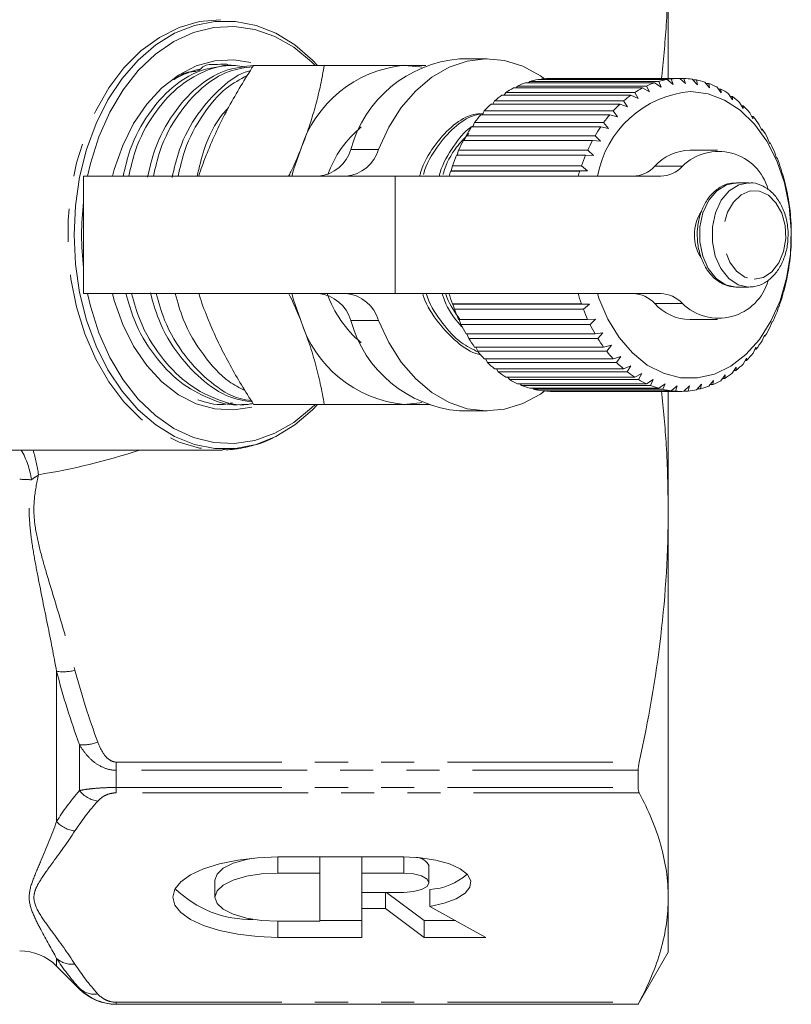
# Model space of a CAD drawing. Units: millimetres. Extents: x -35 to 604, y 12 to 339.
# Drawn here: x 202 to 232, y 12 to 50 of the extents above; entities that cross this region are included whole.
import ezdxf

# ---------------------------------------------------------------- set-up
doc = ezdxf.new("R2010")
doc.units = ezdxf.units.MM
doc.linetypes.add('PHANTOM', pattern=[12.7, 6.35, -1.27, 1.27, -1.27, 1.27, -1.27])

msp = doc.modelspace()

# ---------------------------------------------------------------- linework, layer by layer
at = {"color": 7, "linetype": 'Continuous', "lineweight": 15}
for p, q in [((226.833, 47.899), (226.833, 52.495)), ((219.887, 48.721), (218.827, 48.721)), ((210.228, 48.471), (210.013, 48.471)), ((210.927, 48.471), (213.641, 48.471)), ((221.977, 47.926), (222.001, 47.949)), ((222.001, 47.949), (226.95, 47.949)), ((227.272, 47.971), (222.322, 47.971)), ((226.95, 47.949), (227.026, 47.74)), ((227.493, 47.771), (227.272, 47.971)), ((227.275, 47.969), (227.435, 47.969)), ((227.435, 47.969), (227.493, 47.771)), ((225.849, 47.603), (220.899, 47.603)), ((220.995, 47.603), (221.053, 47.678)), ((221.053, 47.678), (226.002, 47.678)), ((226.312, 47.802), (221.363, 47.802)), ((221.478, 47.802), (221.521, 47.852)), ((221.521, 47.852), (226.471, 47.852)), ((226.789, 47.926), (221.839, 47.926)), ((226.113, 47.453), (225.849, 47.603)), ((226.002, 47.678), (226.113, 47.453)), ((226.563, 47.633), (226.312, 47.802)), ((226.471, 47.852), (226.563, 47.633)), ((227.026, 47.74), (226.789, 47.926)), ((227.961, 47.727), (227.756, 47.938)), ((227.783, 47.91), (227.917, 47.91)), ((227.917, 47.91), (227.961, 47.727)), ((228.421, 47.608), (228.234, 47.828)), ((228.28, 47.774), (228.392, 47.774)), ((228.392, 47.774), (228.421, 47.608)), ((228.869, 47.415), (228.7, 47.641)), ((225.404, 47.331), (220.455, 47.331)), ((220.534, 47.331), (220.601, 47.43)), ((220.601, 47.43), (225.551, 47.43)), ((225.68, 47.201), (225.404, 47.331)), ((225.551, 47.43), (225.68, 47.201)), ((228.759, 47.562), (228.853, 47.562)), ((228.853, 47.562), (228.869, 47.415)), ((229.299, 47.151), (229.148, 47.38)), ((229.216, 47.277), (229.293, 47.277)), ((229.293, 47.277), (229.299, 47.151)), ((224.985, 46.988), (220.035, 46.988)), ((220.1, 46.988), (220.173, 47.11)), ((220.173, 47.11), (225.122, 47.11)), ((225.27, 46.881), (224.985, 46.988)), ((225.122, 47.11), (225.27, 46.881)), ((229.704, 46.82), (229.572, 47.049)), ((229.645, 46.923), (229.708, 46.923)), ((229.708, 46.923), (229.704, 46.82)), ((224.596, 46.58), (219.646, 46.58)), ((219.699, 46.58), (219.773, 46.724)), ((219.773, 46.724), (224.722, 46.724)), ((224.888, 46.497), (224.596, 46.58)), ((224.722, 46.724), (224.888, 46.497)), ((230.08, 46.425), (229.967, 46.652)), ((230.041, 46.505), (230.091, 46.505)), ((230.091, 46.505), (230.08, 46.425)), ((224.242, 46.112), (219.292, 46.112)), ((219.334, 46.112), (219.406, 46.275)), ((219.406, 46.275), (224.356, 46.275)), ((224.54, 46.054), (224.242, 46.112)), ((224.356, 46.275), (224.54, 46.054)), ((230.422, 45.973), (230.327, 46.193)), ((219.01, 45.59), (219.079, 45.771)), ((219.079, 45.771), (224.028, 45.771)), ((224.028, 45.771), (224.23, 45.558)), ((230.399, 46.027), (230.439, 46.027)), ((230.439, 46.027), (230.422, 45.973)), ((230.725, 45.468), (230.647, 45.68)), ((223.928, 45.59), (218.978, 45.59)), ((224.23, 45.558), (223.928, 45.59)), ((230.715, 45.496), (230.745, 45.496)), ((230.745, 45.496), (230.725, 45.468)), ((223.658, 45.021), (218.709, 45.021)), ((218.732, 45.021), (218.794, 45.217)), ((218.794, 45.217), (223.744, 45.217)), ((223.962, 45.015), (223.658, 45.021)), ((223.744, 45.217), (223.962, 45.015)), ((228.726, 45.221), (227.666, 45.221)), ((230.986, 44.918), (230.924, 45.118)), ((218.507, 44.432), (218.556, 44.62)), ((218.556, 44.62), (223.505, 44.62)), ((223.505, 44.62), (223.74, 44.432)), ((230.985, 44.92), (231.007, 44.92)), ((231.007, 44.92), (230.986, 44.918)), ((204.402, 44.221), (204.402, 39.721)), ((204.402, 44.221), (216.352, 44.221)), ((216.352, 44.221), (226.547, 44.221)), ((218.487, 44.412), (218.507, 44.432)), ((223.436, 44.412), (218.487, 44.412)), ((218.507, 44.432), (223.74, 44.432)), ((223.74, 44.432), (223.436, 44.412)), ((231.2, 44.329), (231.155, 44.515)), ((231.221, 44.305), (231.2, 44.329)), ((229.928, 43.971), (229.447, 43.971)), ((231.366, 43.71), (231.334, 43.879)), ((231.383, 43.66), (231.366, 43.71)), ((231.481, 43.068), (231.462, 43.218)), ((231.493, 42.993), (231.481, 43.068)), ((231.543, 42.411), (231.535, 42.541)), ((231.548, 42.312), (231.543, 42.411)), ((231.548, 41.627), (231.552, 41.749)), ((231.552, 41.749), (231.554, 41.856)), ((231.507, 41.09), (231.517, 41.173)), ((231.492, 40.946), (231.507, 41.09)), ((231.382, 40.279), (231.41, 40.442)), ((231.41, 40.442), (231.425, 40.501)), ((216.352, 39.721), (204.402, 39.721)), ((226.547, 39.721), (216.352, 39.721)), ((229.447, 39.971), (229.928, 39.971)), ((231.219, 39.634), (231.261, 39.814)), ((231.261, 39.814), (231.28, 39.847)), ((218.575, 39.315), (218.554, 39.326)), ((218.554, 39.326), (223.504, 39.326)), ((218.575, 39.315), (223.808, 39.315)), ((218.629, 39.122), (218.575, 39.315)), ((223.504, 39.326), (223.808, 39.315)), ((223.808, 39.315), (223.578, 39.122)), ((223.578, 39.122), (218.629, 39.122)), ((231.006, 39.019), (231.062, 39.215)), ((231.062, 39.215), (231.083, 39.221)), ((218.792, 38.729), (223.742, 38.729)), ((218.883, 38.538), (218.818, 38.729)), ((223.833, 38.538), (218.883, 38.538)), ((223.742, 38.729), (224.046, 38.744)), ((224.046, 38.744), (223.833, 38.538)), ((227.666, 38.721), (228.726, 38.721)), ((230.744, 38.443), (230.816, 38.651)), ((230.837, 38.631), (230.809, 38.631)), ((230.816, 38.651), (230.837, 38.631)), ((219.077, 38.175), (224.027, 38.175)), ((219.182, 38), (219.112, 38.175)), ((224.027, 38.175), (224.328, 38.216)), ((224.328, 38.216), (224.132, 38)), ((230.437, 37.913), (230.527, 38.131)), ((230.527, 38.131), (230.544, 38.085)), ((224.132, 38), (219.182, 38)), ((230.544, 38.085), (230.508, 38.085)), ((219.404, 37.67), (224.354, 37.67)), ((219.523, 37.513), (219.45, 37.67)), ((224.473, 37.513), (219.523, 37.513)), ((224.354, 37.67), (224.651, 37.737)), ((224.651, 37.737), (224.473, 37.513)), ((230.089, 37.436), (230.197, 37.66)), ((230.21, 37.589), (230.163, 37.589)), ((230.197, 37.66), (230.21, 37.589)), ((219.77, 37.221), (224.72, 37.221)), ((219.901, 37.084), (219.827, 37.221)), ((224.851, 37.084), (219.901, 37.084)), ((224.72, 37.221), (225.011, 37.312)), ((225.011, 37.312), (224.851, 37.084)), ((229.706, 37.017), (229.832, 37.246)), ((229.838, 37.151), (229.779, 37.151)), ((229.832, 37.246), (229.838, 37.151)), ((220.17, 36.834), (225.12, 36.834)), ((220.311, 36.719), (220.24, 36.834)), ((225.261, 36.719), (220.311, 36.719)), ((225.12, 36.834), (225.402, 36.949)), ((225.402, 36.949), (225.261, 36.719)), ((225.548, 36.514), (225.82, 36.651)), ((225.82, 36.651), (225.697, 36.423)), ((229.291, 36.664), (229.435, 36.893)), ((229.433, 36.775), (229.361, 36.775)), ((229.435, 36.893), (229.433, 36.775)), ((220.599, 36.514), (225.548, 36.514)), ((220.748, 36.423), (220.683, 36.514)), ((225.697, 36.423), (220.748, 36.423)), ((221.05, 36.266), (226, 36.266)), ((221.205, 36.199), (221.152, 36.266)), ((226, 36.266), (226.26, 36.422)), ((226.26, 36.422), (226.155, 36.199)), ((226.468, 36.091), (226.715, 36.266)), ((226.715, 36.266), (226.628, 36.05)), ((227.914, 36.032), (228.113, 36.247)), ((228.113, 36.247), (228.075, 36.069)), ((228.389, 36.168), (228.571, 36.391)), ((228.571, 36.391), (228.546, 36.23)), ((228.85, 36.379), (229.013, 36.607)), ((229, 36.467), (228.913, 36.467)), ((229.013, 36.607), (229, 36.467)), ((226.155, 36.199), (221.205, 36.199)), ((221.518, 36.091), (226.468, 36.091)), ((221.678, 36.05), (221.641, 36.091)), ((226.628, 36.05), (221.678, 36.05)), ((221.998, 35.993), (226.948, 35.993)), ((222.16, 35.978), (222.144, 35.993)), ((227.11, 35.978), (222.16, 35.978)), ((222.362, 35.971), (227.312, 35.971)), ((226.833, 31.448), (226.833, 35.993)), ((226.948, 35.993), (227.179, 36.184)), ((227.179, 36.184), (227.11, 35.978)), ((227.432, 35.974), (227.648, 36.178)), ((227.594, 35.985), (227.443, 35.985)), ((227.648, 36.178), (227.594, 35.985)), ((228.075, 36.069), (227.949, 36.069)), ((228.546, 36.23), (228.44, 36.23)), ((209.723, 35.471), (209.756, 35.471)), ((210.486, 35.471), (210.701, 35.471)), ((210.927, 35.471), (213.641, 35.471)), ((218.827, 35.221), (219.887, 35.221)), ((199.08, 33.721), (209.634, 33.721)), ((226.833, 16.565), (226.833, 31.448)), ((225.678, 21.445), (225.678, 20.784)), ((216.69, 18.12), (211.858, 18.12)), ((213.469, 18.12), (213.469, 17.504)), ((215.08, 18.12), (215.08, 17.504)), ((217.656, 17.134), (217.656, 17.78)), ((213.469, 17.504), (211.858, 17.504)), ((213.469, 15.655), (213.469, 17.504)), ((216.69, 17.504), (215.08, 17.504)), ((215.08, 17.504), (215.08, 16.764)), ((209.443, 17.226), (209.443, 16.579)), ((215.08, 16.764), (216.69, 16.764)), ((215.08, 16.764), (215.08, 16.148)), ((215.982, 16.764), (215.982, 16.148)), ((216.023, 16.764), (217.465, 15.681)), ((217.687, 16.871), (217.687, 16.225)), ((226.833, 14.471), (226.833, 16.565)), ((215.08, 15.038), (215.08, 16.148)), ((215.08, 16.148), (215.982, 16.148)), ((215.982, 16.148), (217.465, 15.034)), ((219.833, 15.034), (217.687, 16.225)), ((211.858, 15.655), (213.469, 15.655)), ((213.469, 15.685), (215.08, 15.685)), ((217.465, 15.681), (218.668, 15.681)), ((217.465, 15.681), (217.465, 15.034)), ((211.858, 15.038), (215.08, 15.038)), ((217.465, 15.034), (219.833, 15.034)), ((225.678, 12.471), (226.833, 14.471)), ((203.369, 13.936), (204.247, 13.057)), ((205.661, 12.471), (225.678, 12.471)), ((225.678, 12.475), (225.678, 12.471))]:
    msp.add_line(p, q, dxfattribs=at)
at = {"color": 8, "linetype": 'PHANTOM', "lineweight": 0}
for p, q in [((214.655, 45.25), (215.715, 45.25)), ((226.316, 44.602), (227.377, 44.602)), ((216.352, 39.721), (216.352, 44.221)), ((227.377, 39.34), (226.316, 39.34)), ((215.715, 38.693), (214.655, 38.693)), ((203.369, 19.477), (203.369, 25.238)), ((204.247, 20.666), (204.247, 22.424)), ((205.661, 21.758), (225.717, 21.758)), ((205.661, 21.758), (205.661, 21.445)), ((205.661, 20.784), (205.661, 21.445)), ((225.678, 21.445), (205.661, 21.445)), ((205.661, 20.784), (225.678, 20.784)), ((205.661, 20.578), (205.661, 20.784)), ((225.717, 20.578), (205.661, 20.578)), ((211.858, 18.12), (211.858, 17.504)), ((216.69, 18.12), (216.69, 17.504)), ((211.858, 15.655), (211.858, 15.038)), ((203.369, 13.936), (203.369, 14.233)), ((204.247, 13.057), (204.247, 13.084)), ((205.661, 12.551), (225.717, 12.551)), ((205.661, 12.551), (205.661, 12.475)), ((205.661, 12.471), (205.661, 12.475)), ((225.678, 12.475), (205.661, 12.475))]:
    msp.add_line(p, q, dxfattribs=at)
at = {"color": 8, "linetype": 'PHANTOM', "lineweight": 0, "flags": 128}
for points in [[(209.66, 50.221), (209.642, 50.221), (208.847, 50.146), (208.066, 49.918), (207.315, 49.541), (206.607, 49.024), (205.956, 48.375), (205.373, 47.606), (204.87, 46.732), (204.456, 45.77), (204.138, 44.736), (203.923, 43.651), (203.814, 42.535), (203.814, 41.408), (203.923, 40.291), (204.138, 39.206), (204.456, 38.173), (204.87, 37.21), (205.373, 36.337), (205.956, 35.568), (206.607, 34.919), (207.315, 34.401), (208.066, 34.025), (208.847, 33.797), (209.634, 33.721)], [(229.447, 43.971), (229.062, 43.896), (228.694, 43.664), (228.387, 43.296), (228.166, 42.82), (228.049, 42.275), (228.045, 41.706), (228.155, 41.158), (228.369, 40.676), (228.671, 40.299), (229.035, 40.058), (229.433, 39.971)], [(229.924, 43.971), (229.543, 43.896), (229.175, 43.664), (228.869, 43.296), (228.648, 42.82), (228.531, 42.275), (228.527, 41.706), (228.636, 41.158), (228.851, 40.676), (229.152, 40.299), (229.517, 40.058), (229.915, 39.971)], [(230.129, 40.271), (230.484, 40.342), (230.808, 40.557), (231.073, 40.898), (231.255, 41.335), (231.338, 41.828), (231.315, 42.333), (231.187, 42.807), (230.967, 43.206), (230.673, 43.496), (230.331, 43.65), (229.973, 43.655), (229.629, 43.51), (229.331, 43.229), (229.105, 42.836), (228.971, 42.366), (228.941, 41.861), (229.017, 41.366), (229.193, 40.924), (229.454, 40.576), (229.775, 40.352), (230.129, 40.271)]]:
    msp.add_lwpolyline(points, dxfattribs=at)
at = {"color": 7, "linetype": 'Continuous', "lineweight": 15, "flags": 128}
for points in [[(213.384, 48.471), (213.189, 48.675), (212.512, 49.257), (211.786, 49.703), (211.023, 50.005), (210.238, 50.158), (209.446, 50.158), (208.662, 50.005), (207.899, 49.703), (207.173, 49.257), (206.496, 48.675), (205.882, 47.968), (205.342, 47.15), (204.885, 46.235), (204.52, 45.24), (204.255, 44.185), (204.094, 43.089), (204.04, 41.971)], [(204.559, 44.221), (204.672, 44.707), (204.993, 45.727), (205.411, 46.674), (205.919, 47.529), (206.505, 48.275), (207.159, 48.9), (207.869, 49.389), (208.619, 49.734), (209.397, 49.927), (210.185, 49.966), (210.97, 49.85), (211.736, 49.58), (212.468, 49.162), (213.151, 48.604), (213.286, 48.471)], [(222.091, 47.959), (221.928, 48.073), (221.258, 48.437), (220.557, 48.655), (219.84, 48.721), (219.125, 48.635), (218.427, 48.398), (217.762, 48.015), (217.145, 47.496), (216.59, 46.852), (216.11, 46.098), (215.715, 45.25)], [(205.513, 44.221), (205.583, 44.482), (205.906, 45.403), (206.324, 46.244), (206.828, 46.985), (207.407, 47.609), (208.045, 48.1), (208.73, 48.447), (209.443, 48.643), (210.17, 48.682), (210.822, 48.583)], [(216.705, 48.471), (217.305, 48.416), (217.376, 48.402)], [(227.703, 47.471), (228.36, 47.383), (228.997, 47.139), (229.595, 46.747), (230.138, 46.217), (230.61, 45.565), (230.997, 44.809), (231.288, 43.972), (231.475, 43.078), (231.553, 42.151), (231.518, 41.22), (231.373, 40.31), (231.121, 39.447), (230.77, 38.658), (230.329, 37.964), (229.812, 37.385), (229.233, 36.938), (228.609, 36.636), (227.958, 36.487), (227.298, 36.496), (226.649, 36.663), (226.029, 36.982), (225.456, 37.445), (224.947, 38.038), (224.516, 38.744), (224.176, 39.543), (224.117, 39.721)], [(212.393, 44.221), (212.459, 44.459), (212.725, 45.221)], [(204.04, 41.971), (204.094, 40.854), (204.255, 39.757), (204.52, 38.702), (204.885, 37.708), (205.342, 36.793), (205.882, 35.974), (206.496, 35.267), (207.173, 34.686), (207.899, 34.239), (208.662, 33.937), (209.446, 33.785), (210.238, 33.785), (211.023, 33.937), (211.786, 34.239), (212.512, 34.686), (213.189, 35.267), (213.384, 35.471)], [(213.286, 35.471), (213.151, 35.339), (212.468, 34.781), (211.736, 34.363), (210.97, 34.093), (210.185, 33.976), (209.397, 34.015), (208.619, 34.209), (207.869, 34.554), (207.159, 35.043), (206.505, 35.667), (205.919, 36.414), (205.411, 37.269), (204.993, 38.216), (204.672, 39.235), (204.559, 39.721)], [(210.864, 35.371), (210.17, 35.26), (209.443, 35.3), (208.73, 35.495), (208.045, 35.843), (207.407, 36.334), (206.828, 36.957), (206.324, 37.698), (205.906, 38.539), (205.583, 39.461), (205.513, 39.721)], [(212.725, 38.721), (212.459, 39.484), (212.393, 39.721)], [(215.715, 38.693), (216.11, 37.845), (216.59, 37.09), (217.145, 36.446), (217.762, 35.927), (218.427, 35.545), (219.125, 35.308), (219.84, 35.222), (220.557, 35.288), (221.258, 35.506), (221.928, 35.869), (222.113, 36)], [(217.376, 35.541), (217.305, 35.527), (216.705, 35.471)], [(209.634, 33.721), (209.642, 33.721), (209.731, 33.722)], [(211.858, 18.12), (211.073, 18.09), (210.318, 18.003), (209.622, 17.86), (209.011, 17.669), (208.511, 17.435), (208.139, 17.169), (207.91, 16.88), (207.832, 16.579), (207.91, 16.278), (208.139, 15.989), (208.511, 15.723), (209.011, 15.49), (209.622, 15.298), (210.318, 15.156), (211.073, 15.068), (211.858, 15.038)], [(210.917, 18.077), (210.651, 18.026), (210.15, 17.88), (209.766, 17.688), (209.525, 17.465), (209.443, 17.226)], [(217.687, 16.225), (218.243, 16.347), (218.703, 16.518), (219.038, 16.727), (219.227, 16.962), (219.26, 17.207), (219.133, 17.447), (218.855, 17.668), (218.443, 17.856), (217.923, 18), (217.326, 18.089), (216.69, 18.12)], [(211.858, 17.504), (211.233, 17.472), (210.651, 17.38), (210.15, 17.233), (209.766, 17.041), (209.525, 16.818), (209.443, 16.579), (209.525, 16.34), (209.766, 16.117), (210.15, 15.925), (210.651, 15.778), (211.233, 15.686), (211.858, 15.655)], [(216.69, 16.764), (217.06, 16.792), (217.373, 16.872), (217.583, 16.992), (217.656, 17.134), (217.583, 17.275), (217.373, 17.395), (217.06, 17.475), (216.69, 17.504)]]:
    msp.add_lwpolyline(points, dxfattribs=at)
at = {"color": 7, "linetype": 'Continuous', "lineweight": 15}
for centre, radius, start, end in [((219.229, 43.995), 4.743, 94.8636, 164.6607), ((217.139, 43.878), 4.614, 95.3927, 163.0703), ((222.363, 44.96), 3.011, 90.7664, 96.9063), ((227.312, 44.96), 3.011, 90.7664, 96.9063), ((227.311, 44.95), 3.021, 81.5274, 87.6538), ((222.595, 44.344), 3.674, 117.489, 122.8658), ((222.448, 44.643), 3.341, 108.9533, 114.6824), ((222.38, 44.854), 3.118, 99.9849, 105.9835), ((227.545, 44.344), 3.674, 117.489, 122.8658), ((227.397, 44.643), 3.341, 108.9533, 114.6824), ((227.329, 44.854), 3.118, 99.9849, 105.9835), ((227.287, 44.825), 3.148, 72.5019, 78.4625), ((227.208, 44.597), 3.39, 63.8833, 69.5568), ((222.84, 43.983), 4.11, 125.48, 130.4696), ((228.058, 43.475), 4.012, 95.0761, 169.2813), ((227.79, 43.983), 4.11, 125.48, 130.4696), ((227.045, 44.286), 3.742, 55.7961, 61.1081), ((226.782, 43.918), 4.194, 48.2928, 53.2158), ((223.189, 43.593), 4.634, 132.8852, 137.4912), ((228.138, 43.593), 4.634, 132.8852, 137.4912), ((226.416, 43.525), 4.731, 41.3673, 45.9104), ((223.631, 43.202), 5.224, 139.7184, 143.9705), ((228.581, 43.202), 5.224, 139.7184, 143.9705), ((225.959, 43.138), 5.33, 34.9745, 39.1705), ((217.775, 42.831), 4.259, 129.6846, 160.0448), ((224.146, 42.842), 5.853, 146.029, 149.9709), ((229.096, 42.842), 5.853, 146.029, 149.9709), ((225.435, 42.785), 5.962, 29.0487, 32.9425), ((224.7, 42.534), 6.487, 151.8849, 155.5657), ((229.649, 42.534), 6.487, 151.8849, 155.5657), ((224.879, 42.487), 6.593, 23.5154, 27.1567), ((213.279, 45.645), 1.431, 275.5731, 343.9512), ((214.34, 45.645), 1.431, 275.5731, 343.9512), ((225.251, 42.293), 7.088, 157.3608, 160.8303), ((230.2, 42.293), 7.088, 157.3608, 160.8303), ((227.714, 43.335), 1.887, 91.479, 137.8153), ((228.761, 43.194), 1.975, 15.1995, 134.499), ((225.454, 45.387), 1.166, 271.59, 317.7043), ((226.514, 45.387), 1.166, 271.59, 317.7043), ((224.333, 42.259), 7.185, 18.2997, 21.738), ((225.672, 42.15), 7.533, 162.5224, 164.0397), ((230.622, 42.15), 7.533, 162.5224, 164.0397), ((223.842, 42.104), 7.7, 13.3292, 16.6122), ((223.447, 42.015), 8.105, 8.5356, 11.7083), ((215.602, 41.971), 11.271, 173.5606, 186.4394), ((229.339, 42.012), 1.497, 144.7074, 181.5523), ((223.183, 41.978), 8.372, 3.8543, 6.9593), ((223.073, 41.971), 8.481, 359.2235, 2.3017), ((229.36, 41.935), 1.518, 178.6191, 212.6537), ((223.129, 41.969), 8.426, 354.5825, 357.6742), ((223.344, 41.944), 8.209, 349.8705, 353.0163), ((228.761, 40.747), 1.973, 225.4645, 344.5159), ((223.699, 41.875), 7.847, 345.0248, 348.2667), ((213.279, 38.297), 1.431, 16.0488, 84.4269), ((217.896, 41.2), 4.404, 199.6127, 229.8377), ((214.34, 38.297), 1.431, 16.0488, 84.4269), ((225.596, 41.77), 7.454, 195.7882, 199.1431), ((230.546, 41.77), 7.454, 195.7882, 199.1431), ((225.454, 38.556), 1.166, 42.2957, 88.41), ((226.514, 38.556), 1.166, 42.2957, 88.41), ((227.714, 40.607), 1.887, 222.1847, 268.521), ((224.163, 41.743), 7.365, 339.9797, 343.3618), ((225.072, 41.578), 6.896, 200.8725, 204.4062), ((230.022, 41.578), 6.896, 200.8725, 204.4062), ((224.696, 41.538), 6.794, 334.6657, 338.2346), ((217.139, 40.065), 4.614, 196.9297, 264.6073), ((219.229, 39.947), 4.743, 195.3393, 265.1364), ((224.515, 41.314), 6.28, 206.2377, 209.9989), ((229.465, 41.314), 6.28, 206.2377, 209.9989), ((225.254, 41.263), 6.172, 329.0092, 332.8142), ((223.97, 40.987), 5.644, 211.9578, 215.9966), ((228.92, 40.987), 5.644, 211.9578, 215.9966), ((225.793, 40.926), 5.536, 322.935, 327.0261), ((223.476, 40.614), 5.024, 218.1081, 222.4726), ((228.426, 40.614), 5.024, 218.1081, 222.4726), ((226.275, 40.547), 4.923, 316.3708, 320.7951), ((223.063, 40.22), 4.453, 224.7599, 229.4901), ((228.013, 40.22), 4.453, 224.7599, 229.4901), ((226.672, 40.153), 4.362, 309.256, 314.0514), ((222.748, 39.836), 3.956, 231.9707, 237.0891), ((227.698, 39.836), 3.956, 231.9707, 237.0891), ((226.969, 39.773), 3.88, 301.5567, 306.7415), ((222.536, 39.492), 3.553, 239.7684, 245.2674), ((227.486, 39.492), 3.553, 239.7684, 245.2674), ((227.164, 39.44), 3.494, 293.284, 298.8442), ((222.418, 39.22), 3.255, 248.1322, 253.9616), ((222.37, 39.041), 3.07, 256.9745, 263.0356), ((222.362, 38.974), 3.003, 266.135, 269.9993), ((227.367, 39.22), 3.255, 248.1322, 253.9616), ((227.32, 39.041), 3.07, 256.9745, 263.0356), ((227.312, 38.973), 3.002, 266.1344, 272.2875), ((227.307, 39.021), 3.05, 275.3932, 281.4808), ((227.269, 39.182), 3.215, 284.5133, 290.3905), ((217.149, 17.543), 0.56, 25.0454, 88.699), ((217.534, 19.303), 2.436, 273.6113, 310.7531), ((210.803, 19.843), 4.117, 225.5847, 271.5814), ((201.955, 12.521), 2, 45, 90), ((205.661, 14.471), 2, 225, 270)]:
    msp.add_arc(centre, radius, start, end, dxfattribs=at)
at = {"color": 8, "linetype": 'PHANTOM', "lineweight": 0}
for centre, radius, start, end in [((199.306, 32.164), 3.124, 7.6895, 29.9002), ((190.313, 30.568), 12.562, 10.122, 14.5385), ((201.956, 26.858), 5.741, 85.5511, 90.0199), ((203.622, 27.052), 1.832, 262.0405, 284.3322), ((204.374, 24.154), 1.735, 265.8125, 289.5478), ((205.111, 21.36), 1.109, 218.797, 261.8622), ((204.184, 20.215), 1.1, 222.1458, 264.3377), ((203.975, 14.918), 0.914, 228.4719, 276.3327), ((204.825, 13.705), 0.848, 227.048, 278.7679)]:
    msp.add_arc(centre, radius, start, end, dxfattribs=at)
msp.add_ellipse((203.389, 42.737), major_axis=(14.825, 4.712), ratio=0.614014, start_param=4.472708, end_param=4.730616, dxfattribs=at)
at = {"color": 7, "linetype": 'Continuous', "lineweight": 15}
for points, knots in [([(226.833, 52.495), (226.821, 51.667), (226.799, 50.141), (226.641, 48.621), (226.568, 47.926)], [0, 0, 0, 0, 0.542166, 1, 1, 1, 1]), ([(210.013, 48.469), (209.624, 48.426), (208.854, 48.342), (207.778, 47.668), (206.863, 46.639), (206.211, 45.457), (206.005, 44.568), (205.925, 44.221)], [0, 0, 0, 0, 0.216964, 0.428853, 0.640742, 0.860123, 1, 1, 1, 1]), ([(206.141, 44.221), (206.217, 44.556), (206.417, 45.435), (207.06, 46.608), (207.97, 47.659), (209.046, 48.294), (209.953, 48.549), (210.467, 48.428), (210.593, 48.399)], [0, 0, 0, 0, 0.126324, 0.331638, 0.529941, 0.728244, 0.933558, 1, 1, 1, 1]), ([(210.959, 48.469), (210.569, 48.426), (209.799, 48.342), (208.723, 47.668), (207.809, 46.639), (207.152, 45.447), (206.944, 44.546), (206.861, 44.189)], [0, 0, 0, 0, 0.215996, 0.426939, 0.637882, 0.856284, 1, 1, 1, 1]), ([(207.086, 44.221), (207.163, 44.556), (207.363, 45.434), (208.006, 46.612), (208.916, 47.646), (209.907, 48.292), (210.59, 48.379), (210.893, 48.418)], [0, 0, 0, 0, 0.1424791, 0.3740498, 0.5977127, 0.8213756, 1, 1, 1, 1]), ([(209.937, 48.503), (209.912, 48.508), (209.748, 48.537), (209.444, 48.477), (209.093, 48.525), (208.746, 48.168), (208.452, 48.299), (208.072, 48.056), (207.924, 47.965), (207.886, 47.94), (207.876, 47.933), (207.874, 47.931), (207.873, 47.93), (207.872, 47.93), (207.871, 47.929), (207.871, 47.929), (207.872, 47.929), (207.877, 47.931), (207.905, 47.947), (208.029, 48.017), (208.361, 48.189), (208.686, 48.278), (208.903, 48.338)], [0, 0, 0, 0, 0.022725, 0.147614, 0.275537, 0.313614, 0.520947, 0.62451, 0.65039, 0.656873, 0.657659, 0.658229, 0.658483, 0.65874, 0.658959, 0.659203, 0.659629, 0.660999, 0.667388, 0.692752, 0.79409, 1, 1, 1, 1]), ([(210.927, 48.471), (210.761, 48.209), (210.429, 47.683), (209.971, 46.877), (209.547, 46.055), (209.309, 45.5), (209.189, 45.221)], [0, 0, 0, 0, 0.247269, 0.495363, 0.746874, 1, 1, 1, 1]), ([(212.725, 45.221), (212.756, 45.298), (212.889, 45.628), (213.096, 46.211), (213.32, 46.969), (213.504, 47.724), (213.595, 48.222), (213.641, 48.471)], [0, 0, 0, 0, 0.070043, 0.299803, 0.530825, 0.765022, 1, 1, 1, 1]), ([(213.641, 48.471), (213.902, 48.471), (214.372, 48.471), (215.026, 48.471), (215.612, 48.471), (216.177, 48.471), (216.529, 48.471), (216.705, 48.471)], [0, 0, 0, 0, 0.2361156, 0.4256231, 0.615623, 0.8074352, 1, 1, 1, 1]), ([(216.705, 48.471), (216.928, 48.471), (217.22, 48.471), (217.479, 48.471), (217.54, 48.471)], [0, 0, 0, 0, 0.7624047, 1, 1, 1, 1]), ([(210.793, 48.256), (210.778, 48.253), (210.386, 48.18), (209.672, 47.642), (208.753, 46.646), (208.096, 45.441), (207.886, 44.535), (207.802, 44.172)], [0, 0, 0, 0, 0.0105, 0.275948, 0.541397, 0.816231, 1, 1, 1, 1]), ([(208.032, 44.221), (208.108, 44.556), (208.308, 45.436), (208.953, 46.601), (209.781, 47.599), (210.412, 47.935), (210.684, 48.081)], [0, 0, 0, 0, 0.185695, 0.4875041, 0.7790071, 1, 1, 1, 1]), ([(209.968, 46.857), (209.89, 46.774), (209.496, 46.353), (209.052, 45.448), (208.843, 44.565), (208.761, 44.221)], [0, 0, 0, 0, 0.129873, 0.661215, 1, 1, 1, 1]), ([(219.617, 46.624), (219.501, 46.608), (219.11, 46.552), (218.485, 46.13), (217.827, 45.382), (217.421, 44.706), (217.309, 44.268), (217.297, 44.221)], [0, 0, 0, 0, 0.116833, 0.396295, 0.675757, 0.965103, 1, 1, 1, 1]), ([(217.446, 44.28), (217.45, 44.297), (217.554, 44.704), (217.948, 45.355), (218.6, 46.112), (219.227, 46.543), (219.622, 46.603), (219.741, 46.621)], [0, 0, 0, 0, 0.012918, 0.307711, 0.592434, 0.877156, 1, 1, 1, 1]), ([(219.352, 46.153), (219.319, 46.134), (219.029, 45.965), (218.582, 45.359), (218.169, 44.707), (218.057, 44.268), (218.045, 44.221)], [0, 0, 0, 0, 0.055738, 0.492848, 0.945417, 1, 1, 1, 1]), ([(218.194, 44.28), (218.199, 44.297), (218.303, 44.704), (218.633, 45.281), (219.023, 45.694), (219.182, 45.862)], [0, 0, 0, 0, 0.02531, 0.602872, 1, 1, 1, 1]), ([(209.189, 45.221), (209.159, 45.144), (209.027, 44.815), (208.9, 44.48), (208.824, 44.225), (208.823, 44.221)], [0, 0, 0, 0, 0.230722, 0.987559, 1, 1, 1, 1]), ([(212.271, 44.221), (212.299, 44.277), (212.47, 44.608), (212.609, 44.942), (212.725, 45.221)], [0, 0, 0, 0, 0.16661, 1, 1, 1, 1]), ([(229.441, 43.955), (229.36, 43.956), (229.148, 43.959), (228.82, 43.812), (228.491, 43.549), (228.224, 43.177), (228.035, 42.722), (227.939, 42.212), (227.943, 41.684), (228.049, 41.172), (228.253, 40.712), (228.545, 40.335), (228.909, 40.076), (229.22, 39.981), (229.395, 39.973), (229.431, 39.971)], [0, 0, 0, 0, 0.0490908, 0.1290144, 0.209426, 0.2920333, 0.3765306, 0.461861, 0.5474312, 0.6333388, 0.7197399, 0.8067073, 0.8933029, 0.9776825, 1, 1, 1, 1]), ([(229.912, 39.971), (229.992, 39.975), (230.203, 39.985), (230.531, 40.114), (230.864, 40.373), (231.136, 40.738), (231.33, 41.188), (231.433, 41.695), (231.436, 42.224), (231.336, 42.738), (231.139, 43.202), (230.852, 43.587), (230.493, 43.849), (230.167, 43.975), (229.975, 43.959), (229.922, 43.955)], [0, 0, 0, 0, 0.048127, 0.127189, 0.20676, 0.288457, 0.37209, 0.456619, 0.541391, 0.626487, 0.712059, 0.798207, 0.884087, 0.967895, 1, 1, 1, 1]), ([(206.031, 39.721), (206.125, 39.386), (206.369, 38.507), (207.085, 37.335), (208.07, 36.279), (209.219, 35.662), (210.059, 35.397), (210.481, 35.473), (210.486, 35.474)], [0, 0, 0, 0, 0.134988, 0.354383, 0.566286, 0.778189, 0.997584, 1, 1, 1, 1]), ([(210.905, 35.507), (210.841, 35.494), (210.362, 35.393), (209.461, 35.645), (208.309, 36.262), (207.32, 37.307), (206.595, 38.485), (206.343, 39.375), (206.245, 39.721)], [0, 0, 0, 0, 0.032127, 0.243948, 0.448535, 0.653122, 0.864943, 1, 1, 1, 1]), ([(206.97, 39.743), (207.065, 39.401), (207.312, 38.515), (208.03, 37.329), (209.016, 36.301), (209.988, 35.689), (210.628, 35.606), (210.862, 35.575)], [0, 0, 0, 0, 0.1527196, 0.3956402, 0.6302655, 0.8648908, 1, 1, 1, 1]), ([(210.835, 35.619), (210.692, 35.639), (210.143, 35.714), (209.256, 36.288), (208.265, 37.3), (207.54, 38.486), (207.289, 39.375), (207.191, 39.721)], [0, 0, 0, 0, 0.0870809, 0.3341162, 0.5811515, 0.8369208, 1, 1, 1, 1]), ([(207.922, 39.721), (208.015, 39.386), (208.26, 38.506), (208.98, 37.346), (209.799, 36.41), (210.387, 36.109), (210.593, 36.004)], [0, 0, 0, 0, 0.198373, 0.520787, 0.832191, 1, 1, 1, 1]), ([(208.827, 39.721), (208.844, 39.666), (208.943, 39.335), (209.078, 39), (209.189, 38.721)], [0, 0, 0, 0, 0.16661, 1, 1, 1, 1]), ([(212.725, 38.721), (212.693, 38.798), (212.556, 39.128), (212.409, 39.463), (212.277, 39.717), (212.275, 39.721)], [0, 0, 0, 0, 0.230722, 0.987559, 1, 1, 1, 1]), ([(217.412, 39.721), (217.423, 39.685), (217.554, 39.257), (218, 38.584), (218.714, 37.84), (219.288, 37.439), (219.61, 37.383), (219.637, 37.379)], [0, 0, 0, 0, 0.030105, 0.351359, 0.661638, 0.971918, 1, 1, 1, 1]), ([(219.553, 37.477), (219.327, 37.587), (218.819, 37.832), (218.157, 38.57), (217.701, 39.24), (217.563, 39.682), (217.547, 39.733)], [0, 0, 0, 0, 0.269076, 0.605791, 0.954415, 1, 1, 1, 1]), ([(218.16, 39.721), (218.171, 39.685), (218.303, 39.257), (218.576, 38.799), (218.882, 38.49), (218.939, 38.433)], [0, 0, 0, 0, 0.070778, 0.826043, 1, 1, 1, 1]), ([(218.841, 38.729), (218.65, 38.992), (218.43, 39.295), (218.312, 39.682), (218.296, 39.733)], [0, 0, 0, 0, 0.86736, 1, 1, 1, 1]), ([(209.189, 38.721), (209.221, 38.644), (209.358, 38.315), (209.627, 37.731), (210.021, 36.974), (210.454, 36.218), (210.769, 35.721), (210.927, 35.471)], [0, 0, 0, 0, 0.070043, 0.299803, 0.530825, 0.765022, 1, 1, 1, 1]), ([(213.641, 35.471), (213.593, 35.734), (213.496, 36.259), (213.296, 37.066), (213.048, 37.888), (212.833, 38.443), (212.725, 38.721)], [0, 0, 0, 0, 0.247269, 0.495363, 0.746874, 1, 1, 1, 1]), ([(226.572, 35.993), (226.644, 35.297), (226.8, 33.785), (226.821, 32.266), (226.833, 31.448)], [0, 0, 0, 0, 0.460718, 1, 1, 1, 1]), ([(210.121, 35.537), (210.004, 35.51), (209.561, 35.405), (209.117, 35.544), (208.791, 35.647)], [0, 0, 0, 0, 0.264205, 1, 1, 1, 1]), ([(216.705, 35.471), (216.532, 35.471), (216.185, 35.471), (215.624, 35.471), (215.035, 35.471), (214.375, 35.471), (213.902, 35.471), (213.641, 35.471)], [0, 0, 0, 0, 0.189257, 0.379261, 0.571293, 0.763884, 1, 1, 1, 1]), ([(217.695, 35.471), (217.583, 35.471), (217.276, 35.471), (216.927, 35.471), (216.705, 35.471)], [0, 0, 0, 0, 0.363601, 1, 1, 1, 1]), ([(209.742, 33.738), (209.833, 33.736), (210.188, 33.727), (210.798, 33.86), (211.363, 34.023), (211.649, 34.181), (211.696, 34.206)], [0, 0, 0, 0, 0.135301, 0.529241, 0.923229, 1, 1, 1, 1]), ([(226.833, 31.448), (226.833, 29.834), (226.736, 28.215), (226.355, 24.969), (226.074, 23.357), (225.717, 21.758)], [0, 0, 0, 0, 0.5, 0.5, 1, 1, 1, 1]), ([(225.717, 20.578), (226.075, 19.913), (226.356, 19.246), (226.735, 17.908), (226.833, 17.237), (226.833, 16.565)], [0, 0, 0, 0, 0.5, 0.5, 1, 1, 1, 1]), ([(226.833, 16.565), (226.833, 15.896), (226.736, 15.226), (226.355, 13.881), (226.074, 13.214), (225.717, 12.551)], [0, 0, 0, 0, 0.5, 0.5, 1, 1, 1, 1]), ([(205.661, 12.475), (205.509, 12.475), (205.359, 12.493), (205.077, 12.559), (204.945, 12.606), (204.706, 12.72), (204.598, 12.786), (204.407, 12.928), (204.323, 13.004), (204.247, 13.084)], [0, 0, 0, 0, 0.25, 0.25, 0.5, 0.5, 0.75, 0.75, 1, 1, 1, 1])]:
    msp.add_open_spline(points, degree=3, knots=knots, dxfattribs=at)
at = {"color": 8, "linetype": 'PHANTOM', "lineweight": 0}
for points, knots in [([(203.369, 25.238), (203.26, 25.835), (203.143, 26.434), (202.901, 27.638), (202.776, 28.243), (202.598, 29.157), (202.54, 29.463), (202.436, 30.078), (202.39, 30.387), (202.327, 31.01), (202.312, 31.325), (202.329, 31.956), (202.36, 32.27), (202.402, 32.582)], [0, 0, 0, 0, 0.25, 0.25, 0.5, 0.5, 0.625, 0.625, 0.75, 0.75, 0.875, 0.875, 1, 1, 1, 1]), ([(202.68, 32.776), (202.606, 32.461), (202.545, 32.145), (202.503, 31.662), (202.497, 31.5), (202.506, 31.178), (202.519, 31.019), (202.581, 30.544), (202.65, 30.231), (202.807, 29.608), (202.896, 29.298), (203.169, 28.371), (203.362, 27.755), (203.732, 26.519), (203.911, 25.9), (204.076, 25.277)], [0, 0, 0, 0, 0.125, 0.125, 0.1875, 0.1875, 0.25, 0.25, 0.375, 0.375, 0.5, 0.5, 0.75, 0.75, 1, 1, 1, 1]), ([(205.661, 21.445), (205.509, 21.445), (205.359, 21.474), (205.077, 21.579), (204.945, 21.655), (204.706, 21.837), (204.598, 21.944), (204.407, 22.172), (204.323, 22.294), (204.247, 22.424)], [0, 0, 0, 0, 0.25, 0.25, 0.5, 0.5, 0.75, 0.75, 1, 1, 1, 1]), ([(204.954, 22.519), (205.016, 22.352), (205.092, 22.189), (205.256, 21.97), (205.319, 21.902), (205.472, 21.795), (205.564, 21.758), (205.661, 21.758)], [0, 0, 0, 0, 0.5, 0.5, 0.75, 0.75, 1, 1, 1, 1]), ([(204.247, 20.666), (204.323, 20.682), (204.407, 20.697), (204.598, 20.725), (204.705, 20.737), (204.945, 20.759), (205.077, 20.768), (205.359, 20.781), (205.51, 20.784), (205.661, 20.784)], [0, 0, 0, 0, 0.25, 0.25, 0.5, 0.5, 0.75, 0.75, 1, 1, 1, 1]), ([(205.661, 20.578), (205.564, 20.578), (205.472, 20.563), (205.319, 20.519), (205.256, 20.49), (205.091, 20.399), (205.016, 20.332), (204.954, 20.263)], [0, 0, 0, 0, 0.25, 0.25, 0.5, 0.5, 1, 1, 1, 1]), ([(203.369, 14.233), (203.183, 14.581), (202.972, 14.947), (202.66, 15.533), (202.557, 15.734), (202.385, 16.149), (202.317, 16.363), (202.319, 16.809), (202.389, 17.036), (202.561, 17.496), (202.664, 17.731), (202.974, 18.451), (203.184, 18.953), (203.369, 19.477)], [0, 0, 0, 0, 0.25, 0.25, 0.375, 0.375, 0.5, 0.5, 0.625, 0.625, 0.75, 0.75, 1, 1, 1, 1]), ([(204.076, 19.12), (203.803, 18.693), (203.488, 18.27), (203.022, 17.634), (202.866, 17.422), (202.669, 17.101), (202.61, 16.994), (202.524, 16.777), (202.499, 16.666), (202.503, 16.336), (202.61, 16.122), (202.873, 15.698), (203.028, 15.487), (203.492, 14.855), (203.804, 14.434), (204.076, 14.009)], [0, 0, 0, 0, 0.25, 0.25, 0.375, 0.375, 0.4375, 0.4375, 0.5, 0.5, 0.625, 0.625, 0.75, 0.75, 1, 1, 1, 1]), ([(204.954, 12.866), (205.016, 12.797), (205.092, 12.73), (205.256, 12.639), (205.319, 12.611), (205.472, 12.566), (205.564, 12.551), (205.661, 12.551)], [0, 0, 0, 0, 0.5, 0.5, 0.75, 0.75, 1, 1, 1, 1])]:
    msp.add_open_spline(points, degree=3, knots=knots, dxfattribs=at)
for points in [[(202.68, 32.776), (202.586, 32.707), (202.494, 32.643), (202.402, 32.582)], [(204.247, 22.424), (203.91, 23.349), (203.615, 24.287), (203.369, 25.238)], [(204.076, 25.277), (204.322, 24.345), (204.618, 23.427), (204.954, 22.519)], [(203.369, 19.477), (203.615, 19.877), (203.91, 20.274), (204.247, 20.666)], [(204.954, 20.263), (204.618, 19.887), (204.322, 19.506), (204.076, 19.12)], [(204.247, 13.084), (203.91, 13.461), (203.615, 13.844), (203.369, 14.233)], [(204.076, 14.009), (204.322, 13.623), (204.618, 13.242), (204.954, 12.866)]]:
    msp.add_open_spline(points, degree=3, dxfattribs=at)
at = {"color": 7, "linetype": 'Continuous', "lineweight": 15}
for points in [[(225.717, 21.758), (225.692, 21.642), (225.678, 21.536), (225.678, 21.445)], [(225.678, 20.784), (225.678, 20.695), (225.692, 20.626), (225.717, 20.578)], [(225.717, 12.551), (225.692, 12.503), (225.678, 12.477), (225.678, 12.475)]]:
    msp.add_open_spline(points, degree=3, dxfattribs=at)

doc.saveas('drawing.dxf')
